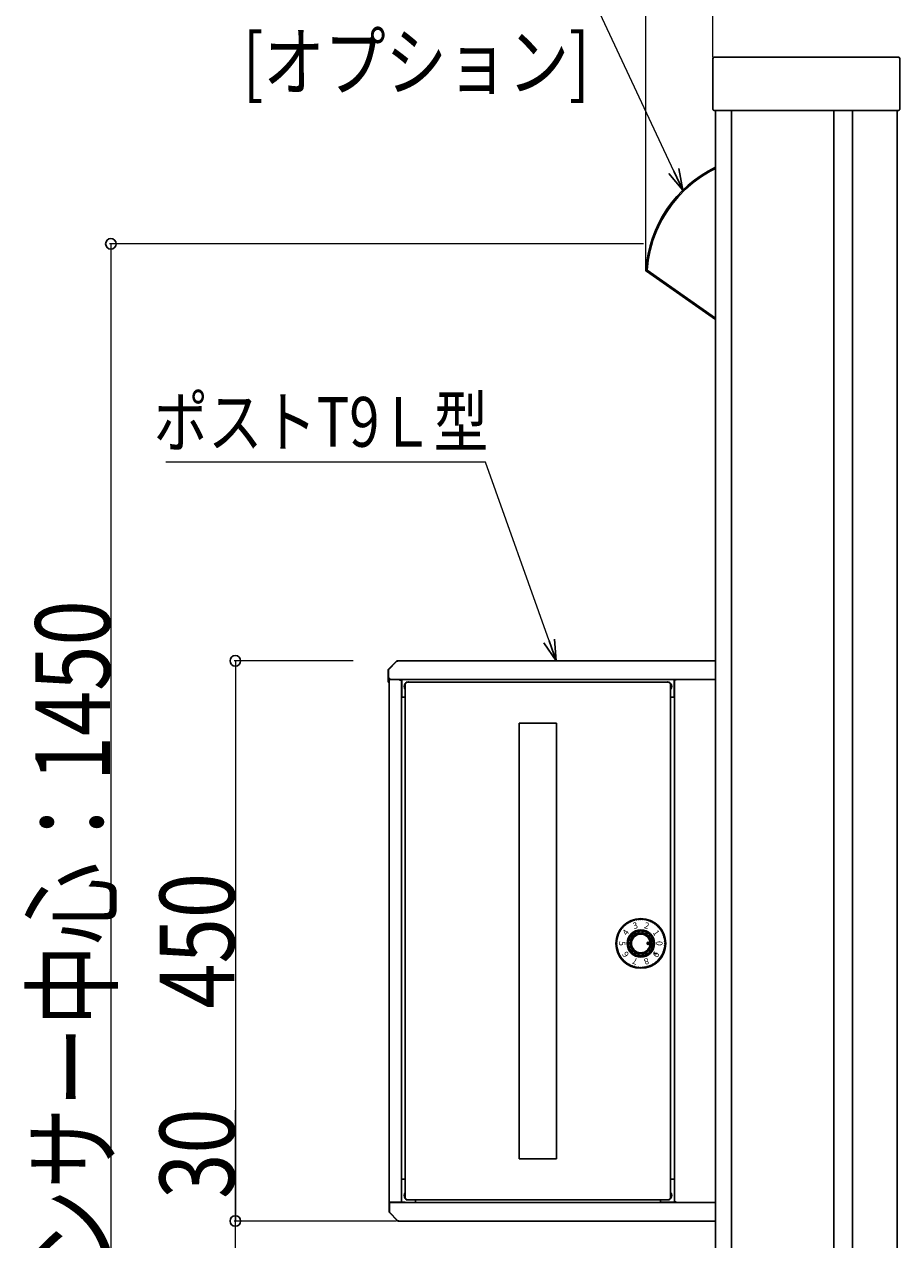
# Model space of a CAD drawing. Units: millimetres. Extents: x 0 to 8410, y 0 to 5940.
# Drawn here: x 621 to 1324, y 2918 to 3894 of the extents above; entities that cross this region are included whole.
import ezdxf

# ---------------------------------------------------------------- set-up
doc = ezdxf.new("R2010")
doc.units = ezdxf.units.MM
for name, color, linetype, lineweight in [('YKK_13', 4, 'Continuous', 30), ('YKK_A1', 4, 'Continuous', 30), ('YKK_D', 6, 'Continuous', 13)]:
    doc.layers.add(name, color=color, linetype=linetype, lineweight=lineweight)
doc.styles.add('MtXpl_Times_New_Roma', font='timesbd.ttf')
doc.styles.add('text-b', font='extslim2.shx', dxfattribs={"width": 0.8, "bigfont": 'extfont2.shx'})

msp = doc.modelspace()

# ---------------------------------------------------------------- linework, layer by layer
at = {"layer": 'YKK_13', "ltscale": 0.5}
for p, q in [((1164.73, 3771.85), (1158.12, 3767.02)), ((1171.72, 3776.12), (1164.73, 3771.85)), ((1176.02, 3778.28), (1171.72, 3776.12)), ((1151.94, 3761.67), (1146.22, 3755.82)), ((1158.12, 3767.02), (1151.94, 3761.67)), ((1141, 3749.52), (1136.32, 3742.81)), ((1146.22, 3755.82), (1141, 3749.52)), ((1136.32, 3742.81), (1132.21, 3735.74)), ((1132.21, 3735.74), (1128.7, 3728.35)), ((1125.8, 3720.7), (1123.56, 3712.83)), ((1128.7, 3728.35), (1125.8, 3720.7)), ((1123.56, 3712.83), (1121.96, 3704.81)), ((1121.96, 3704.81), (1121.04, 3696.68)), ((1120.06, 3696.75), (1120.11, 3696.75)), ((1120.11, 3696.75), (1121.04, 3696.68)), ((1120.5, 3695.89), (1120.48, 3695.86)), ((1120.48, 3695.86), (1176.02, 3656.98)), ((1120.55, 3695.98), (1120.5, 3695.89)), ((1120.64, 3696.11), (1120.55, 3695.98)), ((1120.76, 3696.28), (1120.64, 3696.11)), ((1121.04, 3696.68), (1120.76, 3696.28)), ((1121.04, 3696.68), (1176.02, 3658.19))]:
    msp.add_line(p, q, dxfattribs=at)
at = {"layer": 'YKK_13', "ltscale": 0.1}
msp.add_line((1120.02, 3696.19), (1120.34, 3695.97), dxfattribs=at)
at = {"layer": 'YKK_13', "ltscale": 0.5}
for centre, radius, start, end in [((1219.8, 3689.57), 100, 115.96404, 175.87927), ((1219.8, 3689.57), 100, 175.98344, 176.20478), ((1121.06, 3696.68), 1, 175.87927, 235)]:
    msp.add_arc(centre, radius, start, end, dxfattribs=at)
at = {"layer": 'YKK_A1'}
for p, q in [((1174.02, 3866.88), (1174.02, 3825.88)), ((1323.02, 3867.88), (1175.02, 3867.88)), ((1324.02, 3825.88), (1324.02, 3866.88)), ((1175.02, 3824.88), (1323.02, 3824.88)), ((1176.02, 3824.88), (1176.02, 2306.88)), ((1189.02, 3824.88), (1189.02, 1817.88)), ((1271.02, 3824.88), (1271.02, 1817.88)), ((1286.02, 3824.88), (1286.02, 2124.88)), ((1322.02, 3824.88), (1322.02, 2670.75)), ((913.22, 3375.79), (920.1, 3382.68)), ((919.79, 3382.64), (913.25, 3376.11)), ((920.1, 3382.68), (920.29, 3382.68)), ((920.29, 3382.68), (920.29, 3382.07)), ((920.29, 3382.07), (920.3, 3382.07)), ((920.3, 3382.88), (920.3, 3382.08)), ((920.3, 3382.88), (1176.02, 3382.88)), ((920.3, 3382.07), (920.3, 3382.08)), ((913.25, 3376.11), (913.02, 3375.88)), ((913.02, 3375.54), (913.02, 3367.88)), ((913.22, 3368.08), (913.22, 3375.79)), ((913.62, 3368.08), (913.62, 3369.08)), ((913.62, 3369.08), (914.02, 3369.08)), ((913.82, 3369.08), (913.82, 3367.88)), ((914.02, 3368.68), (914.02, 3369.08)), ((914.02, 3368.68), (914.02, 3367.88)), ((913.02, 3367.88), (913.02, 3365.88)), ((913.02, 3367.88), (913.82, 3367.88)), ((913.02, 3365.88), (913.82, 3365.88)), ((913.62, 3368.08), (913.22, 3368.08)), ((913.82, 3367.07), (913.82, 3367.88)), ((913.82, 3367.68), (914.11, 3367.68)), ((913.82, 2948.08), (913.82, 3367.08)), ((1176.02, 3367.9), (914.02, 3367.9)), ((1144.02, 3367.88), (914.02, 3367.88)), ((922.82, 3367.88), (914.63, 3367.88)), ((922.82, 3367.88), (922.82, 3367.08)), ((922.82, 3367.08), (922.82, 3366.87)), ((922.82, 3367.06), (922.83, 3367.06)), ((922.82, 3366.87), (922.83, 3366.87)), ((922.83, 3366.87), (922.83, 3367.68)), ((922.83, 3367.68), (923.02, 3367.68)), ((923.02, 3367.68), (923.82, 3367.68)), ((923.82, 3367.68), (923.82, 2948.08)), ((924.02, 3367.68), (923.82, 3367.68)), ((924.02, 3367.88), (924.02, 3353.69)), ((926.82, 3365.07), (926.82, 2950.69)), ((927.62, 3365.07), (926.82, 3365.07)), ((927.62, 3365.07), (927.66, 3365.07)), ((1139.21, 3365.88), (927.63, 3365.88)), ((927.63, 3365.88), (927.63, 3365.08)), ((927.66, 3365.08), (927.66, 3365.07)), ((1139.18, 3365.07), (1139.18, 3365.08)), ((1139.18, 3365.07), (1139.22, 3365.07)), ((1139.21, 3365.88), (1139.21, 3365.08)), ((1139.22, 3365.07), (1140.02, 3365.07)), ((1140.02, 2950.69), (1140.02, 3365.07)), ((1142.82, 3353.69), (1142.82, 3367.88)), ((1143.02, 3367.68), (1142.82, 3367.68)), ((1143.02, 3367.68), (1143.02, 2948.08)), ((1143.82, 3367.68), (1143.02, 3367.68)), ((1143.82, 3367.68), (1143.98, 3367.68)), ((1143.98, 3367.04), (1143.98, 3367.68)), ((1143.98, 3367.06), (1144.02, 3367.06)), ((1144.02, 3367.04), (1143.98, 3367.04)), ((1144.02, 3367.08), (1144.02, 3367.88)), ((1144.02, 3367.04), (1144.02, 3367.08)), ((924.02, 3353.69), (926.82, 3353.69)), ((1140.02, 3353.69), (1142.52, 3353.69)), ((1142.52, 3353.69), (1142.82, 3353.69)), ((1018.42, 2982.88), (1018.42, 3332.88)), ((1018.42, 3332.88), (1048.42, 3332.88)), ((1048.42, 3332.88), (1048.42, 2982.88)), ((1129.27, 3147.88), (1126.77, 3147.88)), ((1048.42, 2982.88), (1018.42, 2982.88)), ((923.92, 2966.43), (926.82, 2966.43)), ((923.92, 2966.43), (926.82, 2966.43)), ((1140.02, 2966.43), (1142.52, 2966.43)), ((1140.02, 2966.43), (1142.52, 2966.43)), ((1142.52, 2966.43), (1142.92, 2966.43)), ((1142.52, 2966.43), (1142.92, 2966.43)), ((927.62, 2950.69), (926.82, 2950.69)), ((927.66, 2950.69), (927.62, 2950.69)), ((927.63, 2949.88), (927.63, 2950.68)), ((927.63, 2949.88), (1139.21, 2949.88)), ((927.66, 2950.69), (927.66, 2950.68)), ((935.11, 2948.08), (935.11, 2949.88)), ((1131.73, 2949.88), (1131.73, 2948.08)), ((1139.22, 2950.69), (1139.18, 2950.69)), ((1139.18, 2950.68), (1139.18, 2950.69)), ((1139.21, 2949.88), (1139.21, 2950.68)), ((1139.22, 2950.69), (1140.02, 2950.69)), ((1143.98, 2948.08), (1143.98, 2948.72)), ((1143.98, 2948.72), (1144.02, 2948.72)), ((1144.02, 2948.68), (1144.02, 2948.72)), ((1144.02, 2948.68), (1144.02, 2947.88)), ((913.82, 2948.08), (914.62, 2948.08)), ((913.82, 2948.08), (913.82, 2947.88)), ((913.82, 2947.88), (914.02, 2947.88)), ((913.82, 2947.08), (913.82, 2946.88)), ((913.82, 2947.08), (914.02, 2947.08)), ((913.82, 2940.21), (913.82, 2946.88)), ((914.02, 2946.88), (913.82, 2946.88)), ((914.05, 2939.64), (913.82, 2939.88)), ((914.02, 2947.08), (914.02, 2947.88)), ((1176.02, 2947.88), (914.02, 2947.88)), ((914.02, 2947.08), (914.02, 2939.96)), ((914.02, 2939.96), (920.9, 2933.08)), ((920.59, 2933.11), (914.05, 2939.64)), ((923.02, 2948.08), (914.62, 2948.08)), ((914.62, 2948.08), (914.62, 2947.88)), ((922.82, 2947.88), (922.82, 2948.08)), ((923.02, 2948.08), (923.82, 2948.08)), ((923.82, 2948.08), (926.82, 2948.08)), ((923.92, 2948.08), (923.92, 2947.88)), ((934.82, 2948.08), (935.11, 2948.08)), ((1131.73, 2948.08), (1142.52, 2948.08)), ((1142.52, 2948.08), (1143.02, 2948.08)), ((1143.82, 2948.08), (1143.02, 2948.08)), ((1143.98, 2948.08), (1143.82, 2948.08)), ((920.82, 2932.88), (920.59, 2933.11)), ((920.9, 2933.08), (921.09, 2933.08)), ((921.09, 2933.08), (921.09, 2933.69)), ((921.09, 2933.69), (921.1, 2933.69)), ((921.1, 2933.69), (921.1, 2933.68)), ((921.1, 2932.88), (921.1, 2933.68)), ((921.1, 2932.88), (1176.02, 2932.88))]:
    msp.add_line(p, q, dxfattribs=at)
at = {"layer": 'YKK_A1', "ltscale": 0.5}
for p, q in [((913.02, 3375.54), (913.02, 3375.88)), ((913.82, 2940.21), (913.82, 2939.88)), ((921.1, 2932.88), (920.82, 2932.88))]:
    msp.add_line(p, q, dxfattribs=at)
at = {"layer": 'YKK_A1', "linetype": 'Continuous'}
for p, q in [((1121.09, 3155.88), (1121.02, 3155.94)), ((1121.91, 3154.88), (1121.03, 3155.76)), ((1121.27, 3155.88), (1121.04, 3156.1)), ((1121.67, 3154.94), (1121.08, 3155.53)), ((1121.44, 3155.88), (1121.09, 3156.23)), ((1122.02, 3154.94), (1121.09, 3155.88)), ((1121.62, 3155.88), (1121.14, 3156.35)), ((1121.8, 3155.88), (1121.21, 3156.46)), ((1122.02, 3155.12), (1121.27, 3155.88)), ((1121.97, 3155.88), (1121.29, 3156.56)), ((1122.02, 3156.01), (1121.38, 3156.64)), ((1122.02, 3155.3), (1121.44, 3155.88)), ((1122.02, 3156.18), (1121.48, 3156.72)), ((1122.02, 3156.36), (1121.6, 3156.78)), ((1122.02, 3155.48), (1121.62, 3155.88)), ((1122.02, 3156.54), (1121.72, 3156.83)), ((1122.02, 3155.65), (1121.8, 3155.88)), ((1122.02, 3156.71), (1121.87, 3156.86)), ((1122.02, 3155.83), (1121.97, 3155.88)), ((1122.86, 3155.88), (1122.02, 3156.71)), ((1122.68, 3155.88), (1122.02, 3156.54)), ((1122.5, 3155.88), (1122.02, 3156.36)), ((1122.33, 3155.88), (1122.02, 3156.18)), ((1122.15, 3155.88), (1122.02, 3156.01)), ((1122.7, 3155.15), (1122.02, 3155.83)), ((1122.61, 3155.07), (1122.02, 3155.65)), ((1122.5, 3155), (1122.02, 3155.48)), ((1122.38, 3154.94), (1122.02, 3155.3)), ((1122.24, 3154.9), (1122.02, 3155.12)), ((1122.09, 3154.88), (1122.02, 3154.94)), ((1123.02, 3155.89), (1122.03, 3156.88)), ((1122.79, 3155.24), (1122.15, 3155.88)), ((1123, 3156.09), (1122.23, 3156.85)), ((1122.86, 3155.34), (1122.33, 3155.88)), ((1122.93, 3155.45), (1122.5, 3155.88)), ((1122.88, 3156.38), (1122.52, 3156.74)), ((1122.98, 3155.58), (1122.68, 3155.88)), ((1123.01, 3155.72), (1122.86, 3155.88))]:
    msp.add_line(p, q, dxfattribs=at)
at = {"layer": 'YKK_A1'}
for centre, radius in [((1116.02, 3155.88), 20), ((1116.02, 3155.88), 20), ((1116.02, 3155.88), 19.5), ((1116.02, 3155.88), 11), ((1116.02, 3155.88), 11), ((1116.02, 3155.88), 10.1), ((1116.02, 3155.88), 10), ((1116.02, 3155.88), 8.5), ((1116.02, 3155.88), 8.1), ((1116.02, 3155.88), 8), ((1116.02, 3155.88), 7.5), ((1122.02, 3155.88), 1)]:
    msp.add_circle(centre, radius, dxfattribs=at)
for centre, radius, start, end in [((1175.02, 3866.88), 1, 90, 180), ((1323.02, 3866.88), 1, 0, 90), ((1175.02, 3825.88), 1, 180, 270), ((1323.02, 3825.88), 1, 270, 0), ((920.35, 3382.08), 0.8, 93.58332, 135), ((913.82, 3375.54), 0.8, 135, 180), ((929.42, 3362.38), 3.55, 137.0875, 222.9125), ((929.42, 3362.38), 3.2, 144.34091, 215.65909), ((929.42, 3362.38), 3.11, 146.6532, 213.3468), ((929.42, 3362.38), 3.55, 119.89561, 130.73386), ((929.42, 3362.38), 3.55, 80.37319, 99.62681), ((1137.42, 3362.38), 3.55, 80.37319, 99.62681), ((1137.42, 3362.38), 3.55, 49.26614, 60.10439), ((1137.42, 3362.38), 3.55, 317.08757, 42.91243), ((1137.42, 3362.38), 3.2, 324.341, 35.659), ((1137.42, 3362.38), 3.11, 326.6533, 33.3467), ((1107.45, 3173.17), 0.2, 49.25317, 116.35346), ((1107.45, 3173.17), 0.2, 49.25317, 116.35346), ((1107.78, 3173.55), 0.3, 229.25317, 0.74683), ((1107.78, 3173.55), 0.3, 229.25317, 0.74683), ((1108.28, 3173.56), 0.2, 113.64654, 180.74683), ((1108.28, 3173.56), 0.2, 113.64654, 180.74683), ((1108.99, 3173.85), 0.2, 44.25317, 111.35346), ((1108.99, 3173.85), 0.2, 44.25317, 111.35346), ((1108.99, 3173.85), 0.2, 44.25317, 111.35346), ((1109.35, 3174.2), 0.3, 224.25317, 355.74683), ((1109.35, 3174.2), 0.3, 224.25317, 355.74683), ((1109.35, 3174.2), 0.3, 224.25317, 355.74683), ((1109.85, 3174.16), 0.2, 108.64654, 175.74683), ((1109.85, 3174.16), 0.2, 108.64654, 175.74683), ((1109.85, 3174.16), 0.2, 108.64654, 175.74683), ((1110.59, 3174.4), 0.2, 39.25317, 106.35346), ((1110.59, 3174.4), 0.2, 39.25317, 106.35346), ((1110.97, 3174.71), 0.3, 219.25317, 350.74683), ((1110.97, 3174.71), 0.3, 219.25317, 350.74683), ((1111.47, 3174.63), 0.2, 103.64654, 170.74683), ((1111.47, 3174.63), 0.2, 103.64654, 170.74683), ((1112.22, 3174.8), 0.2, 34.25317, 101.35346), ((1112.22, 3174.8), 0.2, 34.25317, 101.35346), ((1112.63, 3175.08), 0.3, 214.25317, 345.74683), ((1112.63, 3175.08), 0.3, 214.25317, 345.74683), ((1113.12, 3174.96), 0.2, 98.64654, 165.74683), ((1113.12, 3174.96), 0.2, 98.64654, 165.74683), ((1113.88, 3175.06), 0.2, 29.25317, 96.35346), ((1113.88, 3175.06), 0.2, 29.25317, 96.35346), ((1114.32, 3175.3), 0.3, 209.25317, 340.74683), ((1114.32, 3175.3), 0.3, 209.25317, 340.74683), ((1114.79, 3175.14), 0.2, 93.64654, 160.74683), ((1114.79, 3175.14), 0.2, 93.64654, 160.74683), ((1115.56, 3175.17), 0.2, 24.25317, 91.35346), ((1115.56, 3175.17), 0.2, 24.25317, 91.35346), ((1116.02, 3175.38), 0.3, 204.25317, 335.74683), ((1116.02, 3175.38), 0.3, 204.25317, 335.74683), ((1116.48, 3175.17), 0.2, 88.64654, 155.74683), ((1116.48, 3175.17), 0.2, 88.64654, 155.74683), ((1117.25, 3175.14), 0.2, 19.25317, 86.35346), ((1117.25, 3175.14), 0.2, 19.25317, 86.35346), ((1117.72, 3175.3), 0.3, 199.25317, 330.74683), ((1117.72, 3175.3), 0.3, 199.25317, 330.74683), ((1118.16, 3175.06), 0.2, 83.64654, 150.74683), ((1118.16, 3175.06), 0.2, 83.64654, 150.74683), ((1118.92, 3174.96), 0.2, 14.25317, 81.35346), ((1118.92, 3174.96), 0.2, 14.25317, 81.35346), ((1119.41, 3175.08), 0.3, 194.25317, 325.74683), ((1119.41, 3175.08), 0.3, 194.25317, 325.74683), ((1119.82, 3174.8), 0.2, 78.64654, 145.74683), ((1119.82, 3174.8), 0.2, 78.64654, 145.74683), ((1120.57, 3174.63), 0.2, 9.25317, 76.35346), ((1120.57, 3174.63), 0.2, 9.25317, 76.35346), ((1121.07, 3174.71), 0.3, 189.25317, 320.74683), ((1121.07, 3174.71), 0.3, 189.25317, 320.74683), ((1121.45, 3174.4), 0.2, 73.64654, 140.74683), ((1121.45, 3174.4), 0.2, 73.64654, 140.74683), ((1122.19, 3174.16), 0.2, 4.25317, 71.35346), ((1122.19, 3174.16), 0.2, 4.25317, 71.35346), ((1122.69, 3174.2), 0.3, 184.25317, 315.74683), ((1122.69, 3174.2), 0.3, 184.25317, 315.74683), ((1123.05, 3173.85), 0.2, 68.64654, 135.74683), ((1123.05, 3173.85), 0.2, 68.64654, 135.74683), ((1123.76, 3173.56), 0.2, 359.25317, 66.35346), ((1123.76, 3173.56), 0.2, 359.25317, 66.35346), ((1124.26, 3173.55), 0.3, 179.25317, 310.74683), ((1124.26, 3173.55), 0.3, 179.25317, 310.74683), ((1124.59, 3173.17), 0.2, 63.64654, 130.74683), ((1124.59, 3173.17), 0.2, 63.64654, 130.74683), ((1098.34, 3163.62), 0.2, 89.25317, 156.35346), ((1098.34, 3163.62), 0.2, 89.25317, 156.35346), ((1098.35, 3164.12), 0.3, 269.25317, 40.74683), ((1098.35, 3164.12), 0.3, 269.25317, 40.74683), ((1098.73, 3164.44), 0.2, 153.64654, 220.74683), ((1098.73, 3164.44), 0.2, 153.64654, 220.74683), ((1099.08, 3165.13), 0.2, 84.25317, 151.35346), ((1099.08, 3165.13), 0.2, 84.25317, 151.35346), ((1099.13, 3165.63), 0.3, 264.25317, 35.74683), ((1099.13, 3165.63), 0.3, 264.25317, 35.74683), ((1099.54, 3165.92), 0.2, 148.64654, 215.74683), ((1099.54, 3165.92), 0.2, 148.64654, 215.74683), ((1099.95, 3166.57), 0.2, 79.25317, 146.35346), ((1099.95, 3166.57), 0.2, 79.25317, 146.35346), ((1100.05, 3167.06), 0.3, 259.25317, 30.74683), ((1100.05, 3167.06), 0.3, 259.25317, 30.74683), ((1100.48, 3167.32), 0.2, 143.64654, 210.74683), ((1100.48, 3167.32), 0.2, 143.64654, 210.74683), ((1100.95, 3167.93), 0.2, 74.25317, 141.35346), ((1100.95, 3167.93), 0.2, 74.25317, 141.35346), ((1101.08, 3168.41), 0.3, 254.25317, 25.74683), ((1101.08, 3168.41), 0.3, 254.25317, 25.74683), ((1101.53, 3168.63), 0.2, 138.64654, 205.74683), ((1101.53, 3168.63), 0.2, 138.64654, 205.74683), ((1102.05, 3169.2), 0.2, 69.25317, 136.35346), ((1102.05, 3169.2), 0.2, 69.25317, 136.35346), ((1102.23, 3169.66), 0.3, 249.25317, 20.74683), ((1102.23, 3169.66), 0.3, 249.25317, 20.74683), ((1102.7, 3169.84), 0.2, 133.64654, 200.74683), ((1102.7, 3169.84), 0.2, 133.64654, 200.74683), ((1103.27, 3170.36), 0.2, 64.25317, 131.35346), ((1103.27, 3170.36), 0.2, 64.25317, 131.35346), ((1103.49, 3170.81), 0.3, 244.25317, 15.74683), ((1103.49, 3170.81), 0.3, 244.25317, 15.74683), ((1103.97, 3170.95), 0.2, 128.64654, 195.74683), ((1103.97, 3170.95), 0.2, 128.64654, 195.74683), ((1104.84, 3171.85), 0.3, 239.25317, 10.74683), ((1104.84, 3171.85), 0.3, 239.25317, 10.74683), ((1105.33, 3171.94), 0.2, 123.64654, 190.74683), ((1105.33, 3171.94), 0.2, 123.64654, 190.74683), ((1105.98, 3172.36), 0.2, 54.25317, 121.35346), ((1105.98, 3172.36), 0.2, 54.25317, 121.35346), ((1106.27, 3172.76), 0.3, 234.25317, 5.74683), ((1106.27, 3172.76), 0.3, 234.25317, 5.74683), ((1106.77, 3172.81), 0.2, 118.64654, 185.74683), ((1106.77, 3172.81), 0.2, 118.64654, 185.74683), ((1116.02, 3155.88), 10, 125.67313, 134.32687), ((1110.3, 3163.84), 0.2, 44.35919, 125.67313), ((1111.02, 3164.54), 0.8, 224.35919, 15.64081), ((1111.98, 3164.81), 0.2, 114.32687, 195.64081), ((1116.02, 3155.88), 10, 105.67313, 114.32687), ((1113.37, 3165.31), 0.2, 24.35919, 105.67313), ((1114.28, 3165.72), 0.8, 204.35919, 355.64081), ((1115.28, 3165.65), 0.2, 94.32687, 175.64081), ((1116.02, 3155.88), 10, 85.67313, 94.32687), ((1116.76, 3165.65), 0.2, 4.35919, 85.67313), ((1117.76, 3165.72), 0.8, 184.35919, 335.64081), ((1118.67, 3165.31), 0.2, 74.32687, 155.64081), ((1116.02, 3155.88), 10, 65.67313, 74.32687), ((1120.06, 3164.81), 0.2, 344.35919, 65.67313), ((1121.02, 3164.54), 0.8, 164.35919, 315.64081), ((1121.73, 3163.84), 0.2, 54.32687, 135.64081), ((1116.02, 3155.88), 10, 45.67313, 54.32687), ((1125.27, 3172.81), 0.2, 354.25317, 61.35346), ((1125.27, 3172.81), 0.2, 354.25317, 61.35346), ((1125.77, 3172.76), 0.3, 174.25317, 305.74683), ((1125.77, 3172.76), 0.3, 174.25317, 305.74683), ((1126.06, 3172.36), 0.2, 58.64654, 125.74683), ((1126.06, 3172.36), 0.2, 58.64654, 125.74683), ((1126.71, 3171.94), 0.2, 349.25317, 56.35346), ((1126.71, 3171.94), 0.2, 349.25317, 56.35346), ((1127.2, 3171.85), 0.3, 169.25317, 300.74683), ((1127.2, 3171.85), 0.3, 169.25317, 300.74683), ((1128.07, 3170.95), 0.2, 344.25317, 51.35346), ((1128.07, 3170.95), 0.2, 344.25317, 51.35346), ((1128.55, 3170.81), 0.3, 164.25317, 295.74683), ((1128.55, 3170.81), 0.3, 164.25317, 295.74683), ((1128.77, 3170.36), 0.2, 48.64654, 115.74683), ((1128.77, 3170.36), 0.2, 48.64654, 115.74683), ((1129.34, 3169.84), 0.2, 339.25317, 46.35346), ((1129.34, 3169.84), 0.2, 339.25317, 46.35346), ((1129.81, 3169.66), 0.3, 159.25317, 290.74683), ((1129.81, 3169.66), 0.3, 159.25317, 290.74683), ((1129.99, 3169.2), 0.2, 43.64654, 110.74683), ((1129.99, 3169.2), 0.2, 43.64654, 110.74683), ((1130.51, 3168.63), 0.2, 334.25317, 41.35346), ((1130.51, 3168.63), 0.2, 334.25317, 41.35346), ((1130.96, 3168.41), 0.3, 154.25317, 285.74683), ((1130.96, 3168.41), 0.3, 154.25317, 285.74683), ((1131.09, 3167.93), 0.2, 38.64654, 105.74683), ((1131.09, 3167.93), 0.2, 38.64654, 105.74683), ((1131.99, 3167.06), 0.3, 149.25317, 280.74683), ((1131.99, 3167.06), 0.3, 149.25317, 280.74683), ((1131.56, 3167.32), 0.2, 329.25317, 36.35346), ((1131.56, 3167.32), 0.2, 329.25317, 36.35346), ((1132.09, 3166.57), 0.2, 33.64654, 100.74683), ((1132.09, 3166.57), 0.2, 33.64654, 100.74683), ((1132.91, 3165.63), 0.3, 144.25317, 275.74683), ((1132.91, 3165.63), 0.3, 144.25317, 275.74683), ((1132.5, 3165.92), 0.2, 324.25317, 31.35346), ((1132.5, 3165.92), 0.2, 324.25317, 31.35346), ((1132.96, 3165.13), 0.2, 28.64654, 95.74683), ((1132.96, 3165.13), 0.2, 28.64654, 95.74683), ((1133.69, 3164.12), 0.3, 139.25317, 270.74683), ((1133.69, 3164.12), 0.3, 139.25317, 270.74683), ((1133.31, 3164.44), 0.2, 319.25317, 26.35346), ((1133.31, 3164.44), 0.2, 319.25317, 26.35346), ((1133.7, 3163.62), 0.2, 23.64654, 90.74683), ((1133.7, 3163.62), 0.2, 23.64654, 90.74683), ((1096.73, 3156.33), 0.2, 178.64654, 245.74683), ((1096.73, 3156.33), 0.2, 178.64654, 245.74683), ((1096.73, 3155.42), 0.2, 114.25317, 181.35346), ((1096.73, 3155.42), 0.2, 114.25317, 181.35346), ((1096.76, 3157.1), 0.2, 109.25317, 176.35346), ((1096.76, 3157.1), 0.2, 109.25317, 176.35346), ((1096.76, 3154.65), 0.2, 183.64654, 250.74683), ((1096.76, 3154.65), 0.2, 183.64654, 250.74683), ((1096.84, 3158.01), 0.2, 173.64654, 240.74683), ((1096.84, 3158.01), 0.2, 173.64654, 240.74683), ((1096.52, 3155.88), 0.3, 294.25317, 65.74683), ((1096.52, 3155.88), 0.3, 294.25317, 65.74683), ((1096.84, 3153.74), 0.2, 119.25317, 186.35346), ((1096.84, 3153.74), 0.2, 119.25317, 186.35346), ((1096.59, 3157.58), 0.3, 289.25317, 60.74683), ((1096.59, 3157.58), 0.3, 289.25317, 60.74683), ((1096.59, 3154.18), 0.3, 299.25317, 70.74683), ((1096.59, 3154.18), 0.3, 299.25317, 70.74683), ((1096.94, 3158.78), 0.2, 104.25317, 171.35346), ((1096.94, 3158.78), 0.2, 104.25317, 171.35346), ((1096.82, 3159.26), 0.3, 284.25317, 55.74683), ((1096.82, 3159.26), 0.3, 284.25317, 55.74683), ((1097.1, 3159.68), 0.2, 168.64654, 235.74683), ((1097.1, 3159.68), 0.2, 168.64654, 235.74683), ((1097.26, 3160.43), 0.2, 99.25317, 166.35346), ((1097.26, 3160.43), 0.2, 99.25317, 166.35346), ((1097.18, 3160.92), 0.3, 279.25317, 50.74683), ((1097.18, 3160.92), 0.3, 279.25317, 50.74683), ((1097.5, 3161.31), 0.2, 163.64654, 230.74683), ((1097.5, 3161.31), 0.2, 163.64654, 230.74683), ((1097.73, 3162.05), 0.2, 94.25317, 161.35346), ((1097.73, 3162.05), 0.2, 94.25317, 161.35346), ((1097.7, 3162.55), 0.3, 274.25317, 45.74683), ((1097.7, 3162.55), 0.3, 274.25317, 45.74683), ((1098.04, 3162.9), 0.2, 158.64654, 225.74683), ((1098.04, 3162.9), 0.2, 158.64654, 225.74683), ((1116.02, 3155.88), 10, 165.67313, 174.32687), ((1106.27, 3156.84), 0.2, 174.32687, 255.64081), ((1106.27, 3154.91), 0.2, 104.35919, 185.67313), ((1116.02, 3155.88), 10, 185.67313, 194.32687), ((1106.02, 3155.88), 0.8, 284.35919, 75.64081), ((1106.52, 3158.3), 0.2, 84.35919, 165.67313), ((1106.62, 3159.3), 0.8, 264.35919, 55.64081), ((1107.19, 3160.12), 0.2, 154.32687, 235.64081), ((1116.02, 3155.88), 10, 145.67313, 154.32687), ((1107.93, 3161.4), 0.2, 64.35919, 145.67313), ((1108.36, 3162.3), 0.8, 244.35919, 35.64081), ((1109.17, 3162.89), 0.2, 134.32687, 215.64081), ((1123.68, 3162.3), 0.8, 144.35919, 295.64081), ((1122.87, 3162.89), 0.2, 324.35919, 45.67313), ((1124.11, 3161.4), 0.2, 34.32687, 115.64081), ((1116.02, 3155.88), 10, 25.67313, 34.32687), ((1125.42, 3159.3), 0.8, 124.35919, 275.64081), ((1124.85, 3160.12), 0.2, 304.35919, 25.67313), ((1126.02, 3155.88), 0.8, 104.35919, 255.64081), ((1125.52, 3158.3), 0.2, 14.32687, 95.64081), ((1116.02, 3155.88), 10, 5.67313, 14.32687), ((1116.02, 3155.88), 10, 345.67313, 354.32687), ((1125.77, 3156.84), 0.2, 284.35919, 5.67313), ((1125.77, 3154.91), 0.2, 354.32687, 75.64081), ((1134.34, 3162.55), 0.3, 134.25317, 265.74683), ((1134.34, 3162.55), 0.3, 134.25317, 265.74683), ((1133.99, 3162.9), 0.2, 314.25317, 21.35346), ((1133.99, 3162.9), 0.2, 314.25317, 21.35346), ((1134.31, 3162.05), 0.2, 18.64654, 85.74683), ((1134.31, 3162.05), 0.2, 18.64654, 85.74683), ((1134.86, 3160.92), 0.3, 129.25317, 260.74683), ((1134.86, 3160.92), 0.3, 129.25317, 260.74683), ((1134.54, 3161.31), 0.2, 309.25317, 16.35346), ((1134.54, 3161.31), 0.2, 309.25317, 16.35346), ((1134.77, 3160.43), 0.2, 13.64654, 80.74683), ((1134.77, 3160.43), 0.2, 13.64654, 80.74683), ((1135.22, 3159.26), 0.3, 124.25317, 255.74683), ((1135.22, 3159.26), 0.3, 124.25317, 255.74683), ((1134.94, 3159.68), 0.2, 304.25317, 11.35346), ((1134.94, 3159.68), 0.2, 304.25317, 11.35346), ((1135.1, 3158.78), 0.2, 8.64654, 75.74683), ((1135.1, 3158.78), 0.2, 8.64654, 75.74683), ((1135.45, 3157.58), 0.3, 119.25317, 250.74683), ((1135.45, 3157.58), 0.3, 119.25317, 250.74683), ((1135.45, 3154.18), 0.3, 109.25317, 240.74683), ((1135.45, 3154.18), 0.3, 109.25317, 240.74683), ((1135.52, 3155.88), 0.3, 114.25317, 245.74683), ((1135.52, 3155.88), 0.3, 114.25317, 245.74683), ((1135.2, 3158.01), 0.2, 299.25317, 6.35346), ((1135.2, 3158.01), 0.2, 299.25317, 6.35346), ((1135.2, 3153.74), 0.2, 353.64654, 60.74683), ((1135.2, 3153.74), 0.2, 353.64654, 60.74683), ((1135.28, 3157.1), 0.2, 3.64654, 70.74683), ((1135.28, 3157.1), 0.2, 3.64654, 70.74683), ((1135.28, 3154.65), 0.2, 289.25317, 356.35346), ((1135.28, 3154.65), 0.2, 289.25317, 356.35346), ((1135.31, 3156.33), 0.2, 294.25317, 1.35346), ((1135.31, 3156.33), 0.2, 294.25317, 1.35346), ((1135.31, 3155.42), 0.2, 358.64654, 65.74683), ((1135.31, 3155.42), 0.2, 358.64654, 65.74683), ((1096.94, 3152.97), 0.2, 188.64654, 255.74683), ((1096.94, 3152.97), 0.2, 188.64654, 255.74683), ((1096.82, 3152.49), 0.3, 304.25317, 75.74683), ((1096.82, 3152.49), 0.3, 304.25317, 75.74683), ((1097.1, 3152.08), 0.2, 124.25317, 191.35346), ((1097.1, 3152.08), 0.2, 124.25317, 191.35346), ((1097.26, 3151.32), 0.2, 193.64654, 260.74683), ((1097.26, 3151.32), 0.2, 193.64654, 260.74683), ((1097.18, 3150.83), 0.3, 309.25317, 80.74683), ((1097.18, 3150.83), 0.3, 309.25317, 80.74683), ((1097.5, 3150.44), 0.2, 129.25317, 196.35346), ((1097.5, 3150.44), 0.2, 129.25317, 196.35346), ((1097.73, 3149.71), 0.2, 198.64654, 265.74683), ((1097.73, 3149.71), 0.2, 198.64654, 265.74683), ((1097.7, 3149.21), 0.3, 314.25317, 85.74683), ((1097.7, 3149.21), 0.3, 314.25317, 85.74683), ((1098.04, 3148.85), 0.2, 134.25317, 201.35346), ((1098.04, 3148.85), 0.2, 134.25317, 201.35346), ((1098.34, 3148.13), 0.2, 203.64654, 270.74683), ((1098.34, 3148.13), 0.2, 203.64654, 270.74683), ((1098.35, 3147.63), 0.3, 319.25317, 90.74683), ((1098.35, 3147.63), 0.3, 319.25317, 90.74683), ((1098.73, 3147.31), 0.2, 139.25317, 206.35346), ((1098.73, 3147.31), 0.2, 139.25317, 206.35346), ((1099.08, 3146.62), 0.2, 208.64654, 275.74683), ((1099.08, 3146.62), 0.2, 208.64654, 275.74683), ((1099.13, 3146.13), 0.3, 324.25317, 95.74683), ((1099.13, 3146.13), 0.3, 324.25317, 95.74683), ((1099.54, 3145.83), 0.2, 144.25317, 211.35346), ((1099.54, 3145.83), 0.2, 144.25317, 211.35346), ((1099.95, 3145.18), 0.2, 213.64654, 280.74683), ((1099.95, 3145.18), 0.2, 213.64654, 280.74683), ((1100.05, 3144.69), 0.3, 329.25317, 100.74683), ((1100.05, 3144.69), 0.3, 329.25317, 100.74683), ((1106.52, 3153.45), 0.2, 194.32687, 275.64081), ((1106.62, 3152.46), 0.8, 304.35919, 95.64081), ((1107.19, 3151.63), 0.2, 124.35919, 205.67313), ((1116.02, 3155.88), 10, 205.67313, 214.32687), ((1107.93, 3150.35), 0.2, 214.32687, 295.64081), ((1108.36, 3149.45), 0.8, 324.35919, 115.64081), ((1109.17, 3148.87), 0.2, 144.35919, 225.67313), ((1116.02, 3155.88), 10, 225.67313, 234.32687), ((1110.3, 3147.91), 0.2, 234.32687, 315.64081), ((1111.02, 3147.22), 0.8, 344.35919, 135.64081), ((1111.98, 3146.95), 0.2, 164.35919, 245.67313), ((1116.02, 3155.88), 10, 245.67313, 254.32687), ((1113.37, 3146.44), 0.2, 254.32687, 335.64081), ((1114.28, 3146.03), 0.8, 4.35919, 155.64081), ((1115.28, 3146.1), 0.2, 184.35919, 265.67313), ((1116.02, 3155.88), 10, 265.67313, 274.32687), ((1116.76, 3146.1), 0.2, 274.32687, 355.64081), ((1117.76, 3146.03), 0.8, 24.35919, 175.64081), ((1118.67, 3146.44), 0.2, 204.35919, 285.67313), ((1116.02, 3155.88), 10, 285.67313, 294.32687), ((1120.06, 3146.95), 0.2, 294.32687, 15.64081), ((1121.02, 3147.22), 0.8, 44.35919, 195.64081), ((1121.73, 3147.91), 0.2, 224.35919, 305.67313), ((1116.02, 3155.88), 10, 305.67313, 314.32687), ((1123.68, 3149.45), 0.8, 64.35919, 215.64081), ((1122.87, 3148.87), 0.2, 314.32687, 35.64081), ((1124.11, 3150.35), 0.2, 244.35919, 325.67313), ((1116.02, 3155.88), 10, 325.67313, 334.32687), ((1125.42, 3152.46), 0.8, 84.35919, 235.64081), ((1124.85, 3151.63), 0.2, 334.32687, 55.64081), ((1125.52, 3153.45), 0.2, 264.35919, 345.67313), ((1131.99, 3144.69), 0.3, 79.25317, 210.74683), ((1131.99, 3144.69), 0.3, 79.25317, 210.74683), ((1132.09, 3145.18), 0.2, 259.25317, 326.35346), ((1132.09, 3145.18), 0.2, 259.25317, 326.35346), ((1132.91, 3146.13), 0.3, 84.25317, 215.74683), ((1132.91, 3146.13), 0.3, 84.25317, 215.74683), ((1132.5, 3145.83), 0.2, 328.64654, 35.74683), ((1132.5, 3145.83), 0.2, 328.64654, 35.74683), ((1132.96, 3146.62), 0.2, 264.25317, 331.35346), ((1132.96, 3146.62), 0.2, 264.25317, 331.35346), ((1133.69, 3147.63), 0.3, 89.25317, 220.74683), ((1133.69, 3147.63), 0.3, 89.25317, 220.74683), ((1133.31, 3147.31), 0.2, 333.64654, 40.74683), ((1133.31, 3147.31), 0.2, 333.64654, 40.74683), ((1133.7, 3148.13), 0.2, 269.25317, 336.35346), ((1133.7, 3148.13), 0.2, 269.25317, 336.35346), ((1134.34, 3149.21), 0.3, 94.25317, 225.74683), ((1134.34, 3149.21), 0.3, 94.25317, 225.74683), ((1133.99, 3148.85), 0.2, 338.64654, 45.74683), ((1133.99, 3148.85), 0.2, 338.64654, 45.74683), ((1134.31, 3149.71), 0.2, 274.25317, 341.35346), ((1134.31, 3149.71), 0.2, 274.25317, 341.35346), ((1134.86, 3150.83), 0.3, 99.25317, 230.74683), ((1134.86, 3150.83), 0.3, 99.25317, 230.74683), ((1134.54, 3150.44), 0.2, 343.64654, 50.74683), ((1134.54, 3150.44), 0.2, 343.64654, 50.74683), ((1134.77, 3151.32), 0.2, 279.25317, 346.35346), ((1134.77, 3151.32), 0.2, 279.25317, 346.35346), ((1135.22, 3152.49), 0.3, 104.25317, 235.74683), ((1135.22, 3152.49), 0.3, 104.25317, 235.74683), ((1134.94, 3152.08), 0.2, 348.64654, 55.74683), ((1134.94, 3152.08), 0.2, 348.64654, 55.74683), ((1135.1, 3152.97), 0.2, 284.25317, 351.35346), ((1135.1, 3152.97), 0.2, 284.25317, 351.35346), ((1100.95, 3143.82), 0.2, 218.64654, 285.74683), ((1100.95, 3143.82), 0.2, 218.64654, 285.74683), ((1101.08, 3143.34), 0.3, 334.25317, 105.74683), ((1101.08, 3143.34), 0.3, 334.25317, 105.74683), ((1101.53, 3143.12), 0.2, 154.25317, 221.35346), ((1101.53, 3143.12), 0.2, 154.25317, 221.35346), ((1102.05, 3142.55), 0.2, 223.64654, 290.74683), ((1102.05, 3142.55), 0.2, 223.64654, 290.74683), ((1102.23, 3142.09), 0.3, 339.25317, 110.74683), ((1102.23, 3142.09), 0.3, 339.25317, 110.74683), ((1102.7, 3141.91), 0.2, 159.25317, 226.35346), ((1102.7, 3141.91), 0.2, 159.25317, 226.35346), ((1103.27, 3141.39), 0.2, 228.64654, 295.74683), ((1103.27, 3141.39), 0.2, 228.64654, 295.74683), ((1103.49, 3140.94), 0.3, 344.25317, 115.74683), ((1103.49, 3140.94), 0.3, 344.25317, 115.74683), ((1103.97, 3140.8), 0.2, 164.25317, 231.35346), ((1103.97, 3140.8), 0.2, 164.25317, 231.35346), ((1104.58, 3140.33), 0.2, 233.64654, 300.74683), ((1104.58, 3140.33), 0.2, 233.64654, 300.74683), ((1104.84, 3139.9), 0.3, 349.25317, 120.74683), ((1104.84, 3139.9), 0.3, 349.25317, 120.74683), ((1105.33, 3139.81), 0.2, 169.25317, 236.35346), ((1105.33, 3139.81), 0.2, 169.25317, 236.35346), ((1105.98, 3139.39), 0.2, 238.64654, 305.74683), ((1105.98, 3139.39), 0.2, 238.64654, 305.74683), ((1106.27, 3138.99), 0.3, 354.25317, 125.74683), ((1106.27, 3138.99), 0.3, 354.25317, 125.74683), ((1106.77, 3138.94), 0.2, 174.25317, 241.35346), ((1106.77, 3138.94), 0.2, 174.25317, 241.35346), ((1107.45, 3138.58), 0.2, 243.64654, 310.74683), ((1107.45, 3138.58), 0.2, 243.64654, 310.74683), ((1107.78, 3138.2), 0.3, 359.25317, 130.74683), ((1107.78, 3138.2), 0.3, 359.25317, 130.74683), ((1108.28, 3138.2), 0.2, 179.25317, 246.35346), ((1108.28, 3138.2), 0.2, 179.25317, 246.35346), ((1108.99, 3137.9), 0.2, 248.64654, 315.74683), ((1108.99, 3137.9), 0.2, 248.64654, 315.74683), ((1109.35, 3137.55), 0.3, 4.25317, 135.74683), ((1109.35, 3137.55), 0.3, 4.25317, 135.74683), ((1109.85, 3137.59), 0.2, 184.25317, 251.35346), ((1109.85, 3137.59), 0.2, 184.25317, 251.35346), ((1110.59, 3137.36), 0.2, 253.64654, 320.74683), ((1110.59, 3137.36), 0.2, 253.64654, 320.74683), ((1110.97, 3137.04), 0.3, 9.25317, 140.74683), ((1110.97, 3137.04), 0.3, 9.25317, 140.74683), ((1111.47, 3137.12), 0.2, 189.25317, 256.35346), ((1111.47, 3137.12), 0.2, 189.25317, 256.35346), ((1112.22, 3136.95), 0.2, 258.64654, 325.74683), ((1112.22, 3136.95), 0.2, 258.64654, 325.74683), ((1112.63, 3136.67), 0.3, 14.25317, 145.74683), ((1112.63, 3136.67), 0.3, 14.25317, 145.74683), ((1113.12, 3136.8), 0.2, 194.25317, 261.35346), ((1113.12, 3136.8), 0.2, 194.25317, 261.35346), ((1113.88, 3136.69), 0.2, 263.64654, 330.74683), ((1113.88, 3136.69), 0.2, 263.64654, 330.74683), ((1114.32, 3136.45), 0.3, 19.25317, 150.74683), ((1114.32, 3136.45), 0.3, 19.25317, 150.74683), ((1114.79, 3136.61), 0.2, 199.25317, 266.35346), ((1114.79, 3136.61), 0.2, 199.25317, 266.35346), ((1115.56, 3136.58), 0.2, 268.64654, 335.74683), ((1115.56, 3136.58), 0.2, 268.64654, 335.74683), ((1116.02, 3136.38), 0.3, 24.25317, 155.74683), ((1116.02, 3136.38), 0.3, 24.25317, 155.74683), ((1116.48, 3136.58), 0.2, 204.25317, 271.35346), ((1116.48, 3136.58), 0.2, 204.25317, 271.35346), ((1117.25, 3136.61), 0.2, 273.64654, 340.74683), ((1117.25, 3136.61), 0.2, 273.64654, 340.74683), ((1117.72, 3136.45), 0.3, 29.25317, 160.74683), ((1117.72, 3136.45), 0.3, 29.25317, 160.74683), ((1118.16, 3136.69), 0.2, 209.25317, 276.35346), ((1118.16, 3136.69), 0.2, 209.25317, 276.35346), ((1118.92, 3136.8), 0.2, 278.64654, 345.74683), ((1118.92, 3136.8), 0.2, 278.64654, 345.74683), ((1119.41, 3136.67), 0.3, 34.25317, 165.74683), ((1119.41, 3136.67), 0.3, 34.25317, 165.74683), ((1119.82, 3136.95), 0.2, 214.25317, 281.35346), ((1119.82, 3136.95), 0.2, 214.25317, 281.35346), ((1120.57, 3137.12), 0.2, 283.64654, 350.74683), ((1120.57, 3137.12), 0.2, 283.64654, 350.74683), ((1121.07, 3137.04), 0.3, 39.25317, 170.74683), ((1121.07, 3137.04), 0.3, 39.25317, 170.74683), ((1121.45, 3137.36), 0.2, 219.25317, 286.35346), ((1121.45, 3137.36), 0.2, 219.25317, 286.35346), ((1122.19, 3137.59), 0.2, 288.64654, 355.74683), ((1122.19, 3137.59), 0.2, 288.64654, 355.74683), ((1122.69, 3137.55), 0.3, 44.25317, 175.74683), ((1122.69, 3137.55), 0.3, 44.25317, 175.74683), ((1123.05, 3137.9), 0.2, 224.25317, 291.35346), ((1123.05, 3137.9), 0.2, 224.25317, 291.35346), ((1123.76, 3138.2), 0.2, 293.64654, 0.74683), ((1123.76, 3138.2), 0.2, 293.64654, 0.74683), ((1124.26, 3138.2), 0.3, 49.25317, 180.74683), ((1124.26, 3138.2), 0.3, 49.25317, 180.74683), ((1124.59, 3138.58), 0.2, 229.25317, 296.35346), ((1124.59, 3138.58), 0.2, 229.25317, 296.35346), ((1125.27, 3138.94), 0.2, 298.64654, 5.74683), ((1125.27, 3138.94), 0.2, 298.64654, 5.74683), ((1125.77, 3138.99), 0.3, 54.25317, 185.74683), ((1125.77, 3138.99), 0.3, 54.25317, 185.74683), ((1126.06, 3139.39), 0.2, 234.25317, 301.35346), ((1126.06, 3139.39), 0.2, 234.25317, 301.35346), ((1126.71, 3139.81), 0.2, 303.64654, 10.74683), ((1126.71, 3139.81), 0.2, 303.64654, 10.74683), ((1127.2, 3139.9), 0.3, 59.25317, 190.74683), ((1127.2, 3139.9), 0.3, 59.25317, 190.74683), ((1127.46, 3140.33), 0.2, 239.25317, 306.35346), ((1127.46, 3140.33), 0.2, 239.25317, 306.35346), ((1128.07, 3140.8), 0.2, 308.64654, 15.74683), ((1128.07, 3140.8), 0.2, 308.64654, 15.74683), ((1128.55, 3140.94), 0.3, 64.25317, 195.74683), ((1128.55, 3140.94), 0.3, 64.25317, 195.74683), ((1128.77, 3141.39), 0.2, 244.25317, 311.35346), ((1128.77, 3141.39), 0.2, 244.25317, 311.35346), ((1129.34, 3141.91), 0.2, 313.64654, 20.74683), ((1129.34, 3141.91), 0.2, 313.64654, 20.74683), ((1129.81, 3142.09), 0.3, 69.25317, 200.74683), ((1129.81, 3142.09), 0.3, 69.25317, 200.74683), ((1129.99, 3142.55), 0.2, 249.25317, 316.35346), ((1129.99, 3142.55), 0.2, 249.25317, 316.35346), ((1130.96, 3143.34), 0.3, 74.25317, 205.74683), ((1130.96, 3143.34), 0.3, 74.25317, 205.74683), ((1130.51, 3143.12), 0.2, 318.64654, 25.74683), ((1130.51, 3143.12), 0.2, 318.64654, 25.74683), ((1131.09, 3143.82), 0.2, 254.25317, 321.35346), ((1131.09, 3143.82), 0.2, 254.25317, 321.35346), ((929.42, 2953.48), 3.55, 137.0875, 222.9125), ((929.42, 2953.48), 3.2, 144.34091, 215.65909), ((929.42, 2953.48), 3.11, 146.6532, 213.3468), ((1137.42, 2953.48), 3.55, 299.84756, 308.1945), ((1137.42, 2953.48), 3.55, 317.08757, 42.91243), ((1137.42, 2953.48), 3.2, 324.341, 35.659), ((1137.42, 2953.48), 3.11, 326.6533, 33.3467), ((914.62, 2947.08), 0.8, 138.59038, 180), ((914.62, 2940.21), 0.8, 180, 225), ((921.15, 2933.68), 0.8, 225, 266.41668)]:
    msp.add_arc(centre, radius, start, end, dxfattribs=at)
for points, knots in [([(914.62, 3367.88), (914.51, 3367.86), (914.31, 3367.84), (914.04, 3367.65), (913.86, 3367.39), (913.83, 3367.18), (913.82, 3367.08)], [0, 0, 0, 0, 0.25, 0.500003, 0.750012, 1, 1, 1, 1]), ([(927.66, 3365.08), (927.65, 3365.29), (927.65, 3365.49), (927.64, 3365.79), (927.63, 3365.88), (927.63, 3365.88)], [0, 0, 0, 0, 0.5, 0.5, 1, 1, 1, 1]), ([(1139.21, 3365.88), (1139.2, 3365.88), (1139.2, 3365.79), (1139.19, 3365.49), (1139.18, 3365.29), (1139.18, 3365.08)], [0, 0, 0, 0, 0.5, 0.5, 1, 1, 1, 1]), ([(927.63, 2949.88), (927.63, 2949.88), (927.64, 2949.96), (927.65, 2950.26), (927.65, 2950.47), (927.66, 2950.68)], [0, 0, 0, 0, 0.5, 0.5, 1, 1, 1, 1]), ([(1139.18, 2950.68), (1139.18, 2950.47), (1139.19, 2950.26), (1139.2, 2949.96), (1139.2, 2949.88), (1139.21, 2949.88)], [0, 0, 0, 0, 0.5, 0.5, 1, 1, 1, 1])]:
    msp.add_open_spline(points, degree=3, knots=knots, dxfattribs=at)
at = {"layer": 'YKK_D'}
for p, q in [((1120.02, 3697.19), (1120.02, 4001.38)), ((1174.02, 3867.88), (1174.02, 4001.38)), ((1142.59, 3776.37), (1055.18, 3963.03)), ((1118.27, 3717.88), (689.32, 3717.88)), ((690.32, 3717.88), (690.32, 2267.88)), ((885.02, 3382.88), (789.32, 3382.88)), ((790.32, 3382.88), (790.32, 2932.88)), ((790.32, 2932.88), (790.32, 3021.88)), ((919.82, 2932.88), (789.32, 2932.88)), ((919.82, 2932.88), (789.32, 2932.88)), ((790.32, 2902.88), (790.32, 2932.88))]:
    msp.add_line(p, q, dxfattribs=at)
at = {"layer": 'YKK_D', "linetype": 'ByBlock', "lineweight": -2}
for p, q in [((1149.8, 3760.98), (1138.46, 3774.44)), ((1149.8, 3760.98), (1142.59, 3776.37)), ((1146.71, 3778.31), (1149.8, 3760.98))]:
    msp.add_line(p, q, dxfattribs=at)
at = {"layer": 'YKK_D', "extrusion": (0, 0, -1)}
for p, q in [((991.38, 3542.45), (734.38, 3542.45)), ((1042.46, 3398.89), (991.38, 3542.45))]:
    msp.add_line(p, q, dxfattribs=at)
at = {"layer": 'YKK_D', "linetype": 'ByBlock', "lineweight": -2, "extrusion": (0, 0, -1)}
for p, q in [((1048.16, 3382.88), (1042.46, 3398.89)), ((1048.16, 3382.88), (1046.75, 3400.42)), ((1038.17, 3397.37), (1048.16, 3382.88))]:
    msp.add_line(p, q, dxfattribs=at)
at = {"layer": 'YKK_D', "linetype": 'ByBlock', "lineweight": -2}
for centre in [(690.32, 3717.88), (790.32, 3382.88), (790.32, 2932.88), (790.32, 2932.88)]:
    msp.add_circle(centre, 4.25, dxfattribs=at)

# ---------------------------------------------------------------- texts
at = {"layer": 'YKK_A1', "style": 'MtXpl_Times_New_Roma'}
for s, rotation, p in [('4', 54, (1104.79, 3161.8)), ('3', 18, (1110.53, 3167.31)), ('2', 342, (1118.24, 3168.37)), ('1', 306, (1125.28, 3164.51)), ('5', 270, (1098.55, 3157.71)), ('0', 90, (1133.49, 3154.02)), ('6', 126, (1106.96, 3146.96)), ('7', 162, (1113.98, 3143.32)), ('8', 198, (1121.66, 3144.49)), ('9', 234, (1127.27, 3149.98))]:
    msp.add_text(s, height=5, rotation=rotation, dxfattribs=at).set_placement(p)
at = {"layer": 'YKK_D', "style": 'text-b', "width": 0.8}
msp.add_text('[オプション]', height=45, dxfattribs=at).set_placement((796.21, 3841.55))
for s, height, rotation, p in [('ポストT9Ｌ型', 40, 360, (724.72, 3554.85)), ('明るさセンサー中心：1450', 60, 90, (689.52, 2631.28)), ('450', 60, 90, (789.52, 3103.48)), ('30', 60, 90, (789.52, 2950.68))]:
    msp.add_text(s, height=height, rotation=rotation, dxfattribs=at).set_placement(p)

doc.saveas('drawing.dxf')
